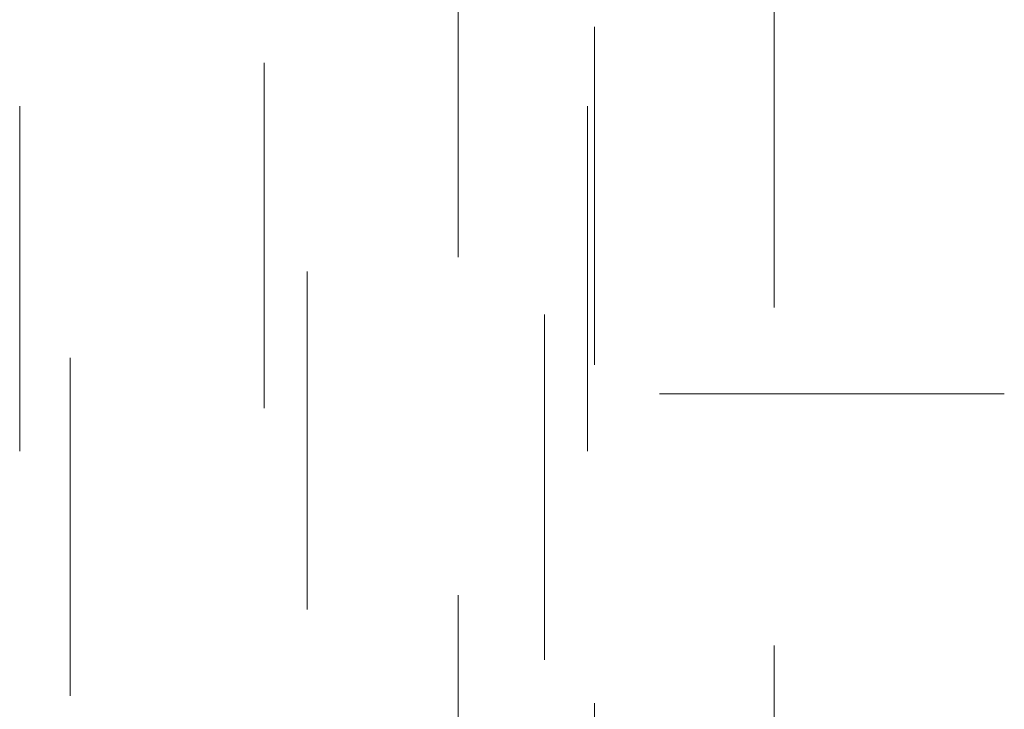
# Model space of a CAD drawing. Units: feet. Extents: x -801 to 1567, y 620 to 2279.
# Drawn here: x 720 to 728, y 973 to 978 of the extents above; entities that cross this region are included whole.
import ezdxf

# ---------------------------------------------------------------- set-up
doc = ezdxf.new("R2010")
doc.units = ezdxf.units.FT
doc.header["$MEASUREMENT"] = 0

msp = doc.modelspace()

# ---------------------------------------------------------------- linework, layer by layer
at = {"color": 7, "lineweight": 9}
for points in [[(723.4063, 979.2737), (723.4063, 976.6191)], [(725.8914, 976.2237), (725.8914, 978.9348)], [(724.4794, 975.7719), (724.4794, 978.4265)], [(721.8813, 975.433), (721.8813, 978.1441)], [(719.961, 975.0941), (719.961, 977.8052)], [(724.423, 975.0941), (724.423, 977.8052)], [(722.2202, 976.5061), (722.2202, 973.8516)], [(724.0841, 976.1673), (724.0841, 973.4562)], [(720.3564, 975.8284), (720.3564, 973.1738)], [(727.6988, 975.546), (724.9878, 975.546)], [(723.4063, 973.9645), (723.4063, 972.722), (724.4794, 972.722), (724.4794, 973.1173)], [(725.8914, 970.9146), (725.8914, 973.5692)]]:
    msp.add_lwpolyline(points, dxfattribs=at)

doc.saveas('drawing.dxf')
